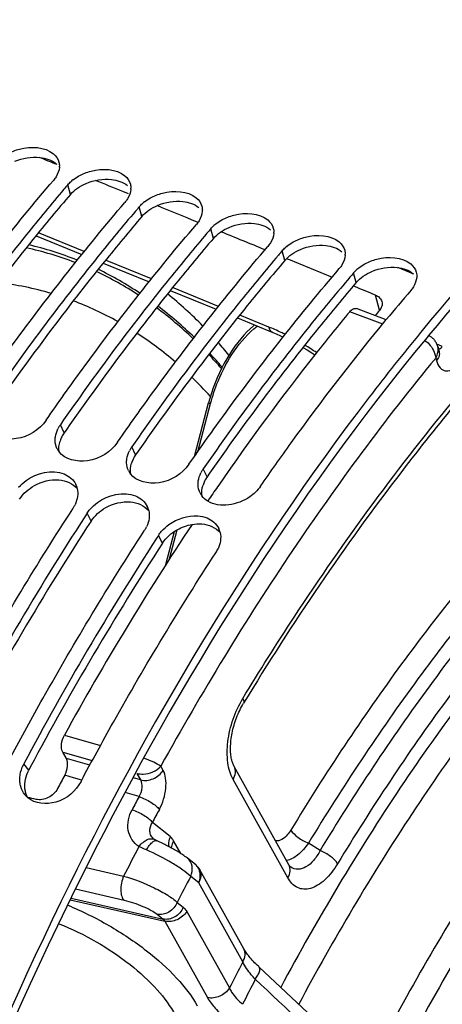
# Model space of a CAD drawing. Units: millimetres. Extents: x 0 to 594, y -34 to 420.
# Drawn here: x 299 to 305, y 89 to 103 of the extents above; entities that cross this region are included whole.
import ezdxf

# ---------------------------------------------------------------- set-up
doc = ezdxf.new("R2010")
doc.units = ezdxf.units.MM
doc.header["$LTSCALE"] = 32.67
doc.layers.get('0').update_dxf_attribs({"linetype": 'CONTINUOUS'})
doc.layers.add('AXES', color=7, linetype='CONTINUOUS')

msp = doc.modelspace()

# ---------------------------------------------------------------- linework, layer by layer
at = {"color": 9, "linetype": 'CONTINUOUS'}
for p, q in [((299.996149, 100.699825), (299.957751, 100.835791)), ((301.010324, 100.38738), (300.971926, 100.523346)), ((302.024499, 100.074935), (301.9861, 100.210902)), ((303.038673, 99.76249), (303.000275, 99.898457)), ((304.052848, 99.450045), (304.01445, 99.586012)), ((301.803275, 97.04781), (301.984252, 97.732285)), ((299.905468, 97.314586), (299.85272, 97.431859)), ((300.919643, 97.002141), (300.866895, 97.119415)), ((301.933818, 96.689696), (301.881069, 96.80697)), ((300.288602, 96.06295), (300.23158, 96.173863)), ((301.302777, 95.750505), (301.245755, 95.861418)), ((301.401074, 95.526637), (301.5105, 95.940499)), ((299.404345, 92.53158), (299.334467, 92.620695))]:
    msp.add_line(p, q, dxfattribs=at)
at = {"color": 7, "linetype": 'CONTINUOUS'}
for p, q in [((304.988819, 98.769757), (304.965775, 98.741794)), ((301.755214, 96.979257), (301.957144, 97.74298)), ((299.649885, 97.494348), (299.687219, 97.548102)), ((300.66406, 97.181904), (300.701394, 97.235657)), ((301.678234, 96.869459), (301.715569, 96.923212)), ((300.23158, 96.173863), (300.20042, 96.125944)), ((301.245755, 95.861418), (301.214595, 95.813499)), ((301.349922, 95.446396), (301.474538, 95.91771))]:
    msp.add_line(p, q, dxfattribs=at)
at = {"color": 3, "linetype": 'CONTINUOUS'}
for p, q in [((305.077822, 98.694941), (305.057615, 98.670541)), ((299.943072, 97.368726), (299.905468, 97.314586)), ((300.957247, 97.056281), (300.919643, 97.002141)), ((301.971421, 96.743836), (301.933818, 96.689696)), ((299.425702, 92.571535), (299.404345, 92.53158))]:
    msp.add_line(p, q, dxfattribs=at)
at = {"color": 7, "linetype": 'CONTINUOUS'}
msp.add_lwpolyline([(302.6057, 98.847033), (302.591302, 98.834701), (302.54593, 98.792977), (302.501155, 98.748603), (302.457091, 98.701607), (302.413821, 98.651989), (302.37146, 98.599794), (302.330162, 98.545128), (302.290015, 98.488031), (302.251109, 98.428549), (302.213582, 98.366813), (302.177513, 98.30288), (302.142983, 98.236809), (302.110112, 98.168748), (302.078972, 98.098764), (302.049634, 98.026926), (302.022207, 97.953398), (301.996766, 97.878286), (301.973367, 97.801636), (301.957144, 97.74298)], dxfattribs=at)
for centre, radius, start, end in [((299.60484, 101.101621), 0.23456, 355.8074786, 359.4165924), ((300.377118, 100.463091), 0.561565, 128.0867471, 131.5436177), ((324.091897, 80.240734), 31.727172, 139.5239633, 139.6733429), ((300.619014, 100.789176), 0.23456, 355.8074786, 359.4165924), ((301.391292, 100.150646), 0.561565, 128.0867471, 131.5436177), ((325.106072, 79.928289), 31.727172, 139.5239633, 139.6733429), ((301.633189, 100.476731), 0.23456, 355.8074786, 359.4165924), ((326.120247, 79.615844), 31.727172, 139.5239633, 139.6733429), ((302.405467, 99.838202), 0.561565, 128.0867471, 131.5436177), ((302.647364, 100.164287), 0.23456, 355.8074786, 359.4165924), ((327.134421, 79.303399), 31.727172, 139.5239633, 139.6733429), ((303.419642, 99.525757), 0.561565, 128.0867471, 131.5436177), ((303.661538, 99.851842), 0.23456, 355.8074786, 359.4165924), ((304.433816, 99.213312), 0.561565, 128.0867471, 131.5436177), ((328.148596, 78.990954), 31.727172, 139.5239633, 139.6733429), ((329.314396, 78.440494), 32.191868, 139.5266411, 140.4887864), ((331.145359, 77.200517), 33.902762, 140.5515185, 142.5344122), ((300.211449, 97.180488), 0.437936, 151.3249854, 153.8380635), ((300.229307, 97.170484), 0.458405, 145.2368847, 151.2989769), ((301.243482, 96.858039), 0.458405, 145.2368847, 151.2989769), ((300.050737, 97.211775), 0.272857, 205.1927347, 217.2280752), ((301.225623, 96.868043), 0.437936, 151.3249854, 153.8380635), ((301.064911, 96.89933), 0.272857, 205.1927347, 217.2280752), ((302.239798, 96.555598), 0.437936, 151.3249854, 153.8380635), ((302.257657, 96.545594), 0.458405, 145.2368847, 151.2989769), ((299.831654, 96.466209), 0.26779, 12.7263902, 26.2685845), ((302.079086, 96.586885), 0.272857, 205.1927347, 217.2280752), ((299.620986, 96.502133), 0.486731, 326.9033924, 331.968462), ((299.639706, 96.492048), 0.465467, 331.9812501, 335.1704129), ((300.845829, 96.153764), 0.26779, 12.7263902, 26.2685845), ((336.220445, 72.765078), 42.932182, 147.0344861, 151.9809181), ((300.653881, 96.179603), 0.465467, 331.9812501, 335.1704129), ((300.63516, 96.189688), 0.486731, 326.9033924, 331.968462), ((301.860004, 95.841319), 0.26779, 12.7263902, 26.2685845), ((337.23462, 72.452633), 42.932182, 147.0344861, 151.9809181), ((301.656216, 95.873126), 0.478719, 326.866455, 335.1171732), ((299.784515, 92.380046), 0.510339, 154.6442982, 157.9027572), ((299.790162, 92.377387), 0.516582, 151.9009743, 154.6459731), ((299.607757, 92.389113), 0.331283, 219.4439529, 227.297906), ((299.610021, 92.391486), 0.334562, 227.2886602, 229.2968133)]:
    msp.add_arc(centre, radius, start, end, dxfattribs=at)
at = {"color": 9, "linetype": 'CONTINUOUS'}
for centre, radius, start, end in [((298.382841, 95.387902), 4.658039, 68.8319174, 77.7983008), ((298.354952, 95.429021), 4.672448, 68.1790568, 77.0553473), ((298.246939, 95.206958), 4.919467, 56.2279576, 64.2048548), ((298.286083, 95.184928), 4.882925, 56.7904135, 64.8364332), ((298.437581, 94.919304), 4.559507, 73.6304908, 83.1853261), ((297.712902, 94.748105), 5.830478, 44.4439793, 51.1184299), ((298.411265, 94.879586), 4.605546, 60.6554368, 69.3515967), ((297.897607, 94.640603), 5.552154, 46.2559239, 53.2730859), ((297.845456, 94.653753), 5.60352, 45.8046029, 52.7589191), ((298.130396, 94.433232), 5.133339, 49.1990579, 56.8515135), ((297.09959, 94.160961), 6.679828, 39.6103365, 41.6461614), ((297.334245, 94.069516), 6.354685, 40.8789497, 43.3011955), ((297.262075, 94.070623), 6.428695, 40.5244474, 42.8829502), ((297.61495, 93.860629), 5.904198, 42.2761619, 46.0019616)]:
    msp.add_arc(centre, radius, start, end, dxfattribs=at)
at = {"color": 3, "linetype": 'CONTINUOUS'}
for centre, radius, start, end in [((300.234704, 97.078152), 0.404811, 153.7929948, 162.5124823), ((300.272102, 97.059818), 0.44646, 145.2051321, 153.8014336), ((301.286276, 96.747373), 0.44646, 145.2051321, 153.8014336), ((301.248879, 96.765707), 0.404811, 153.7929948, 162.5124823), ((302.300451, 96.434928), 0.44646, 145.2051321, 153.8014336), ((302.263054, 96.453262), 0.404811, 153.7929948, 162.5124823), ((335.96504, 72.85355), 42.561537, 146.953881, 151.9252697), ((336.979215, 72.541106), 42.561537, 146.953881, 151.9252697)]:
    msp.add_arc(centre, radius, start, end, dxfattribs=at)
for points, knots in [([(316.763617, 105.774356), (315.791221, 105.765659), (313.128144, 105.278018), (308.997111, 102.899042), (306.364748, 100.247373), (305.077822, 98.694941)], [0, 0, 0, 0, 0.207925162, 0.568836369, 1, 1, 1, 1]), ([(299.996149, 100.699825), (299.815832, 100.488522), (299.088432, 99.612878), (298.406221, 98.699943), (297.914723, 97.993616)], [0, 0, 0, 0, 0.244035006, 1, 1, 1, 1]), ([(301.010324, 100.38738), (300.830007, 100.176078), (300.102607, 99.300433), (299.420395, 98.387498), (298.928897, 97.681171)], [0, 0, 0, 0, 0.244035006, 1, 1, 1, 1]), ([(302.024499, 100.074935), (301.844182, 99.863633), (301.116781, 98.987989), (300.43457, 98.075054), (299.943072, 97.368726)], [0, 0, 0, 0, 0.244035006, 1, 1, 1, 1]), ([(303.038673, 99.76249), (302.858356, 99.551188), (302.130956, 98.675544), (301.448745, 97.762609), (300.957247, 97.056281)], [0, 0, 0, 0, 0.244035006, 1, 1, 1, 1]), ([(304.052848, 99.450045), (303.872531, 99.238743), (303.145131, 98.363099), (302.462919, 97.450164), (301.971421, 96.743836)], [0, 0, 0, 0, 0.244035006, 1, 1, 1, 1]), ([(305.057615, 98.670541), (303.154968, 96.370776), (299.829139, 91.047863), (297.590561, 85.208526), (296.711563, 82.098306)], [0, 0, 0, 0, 0.480114339, 1, 1, 1, 1])]:
    msp.add_open_spline(points, degree=3, knots=knots, dxfattribs=at)
at = {"color": 7, "linetype": 'CONTINUOUS'}
for points, knots in [([(313.636544, 105.382885), (312.054223, 104.838675), (308.83938, 102.934575), (306.254212, 100.303507), (304.988819, 98.769757)], [0, 0, 0, 0, 0.456976184, 1, 1, 1, 1]), ([(299.10225, 101.274096), (299.156202, 101.304007), (299.360728, 101.38588), (299.630292, 101.378286), (299.7539, 101.274365)], [0, 0, 0, 0, 0.276412374, 1, 1, 1, 1]), ([(299.832192, 101.156995), (299.834709, 101.14767), (299.83843, 101.128506), (299.839485, 101.109021), (299.839387, 101.099233)], [0, 0, 0, 0, 0.496675721, 1, 1, 1, 1]), ([(300.116424, 100.961651), (300.170377, 100.991562), (300.374903, 101.073435), (300.644467, 101.065842), (300.768075, 100.96192)], [0, 0, 0, 0, 0.276412374, 1, 1, 1, 1]), ([(297.65887, 98.172992), (297.826395, 98.413753), (298.491894, 99.347094), (299.201218, 100.249435), (299.754916, 100.89828)], [0, 0, 0, 0, 0.255876545, 1, 1, 1, 1]), ([(299.792008, 100.948918), (299.786594, 100.940166), (299.774853, 100.9228), (299.761827, 100.906379), (299.754916, 100.89828)], [0, 0, 0, 0, 0.491531067, 1, 1, 1, 1]), ([(299.957751, 100.835791), (299.964885, 100.844152), (299.980013, 100.860565), (299.996233, 100.875892), (300.004694, 100.883395)], [0, 0, 0, 0, 0.492882301, 1, 1, 1, 1]), ([(299.904138, 100.7728), (299.723966, 100.560548), (298.997297, 99.681363), (298.315574, 98.765269), (297.824371, 98.056749)], [0, 0, 0, 0, 0.2441029, 1, 1, 1, 1]), ([(300.846367, 100.844551), (300.848884, 100.835225), (300.852605, 100.816061), (300.853659, 100.796576), (300.853562, 100.786788)], [0, 0, 0, 0, 0.496675721, 1, 1, 1, 1]), ([(301.130599, 100.649206), (301.184552, 100.679117), (301.389078, 100.76099), (301.658641, 100.753397), (301.78225, 100.649475)], [0, 0, 0, 0, 0.276412374, 1, 1, 1, 1]), ([(300.806183, 100.636474), (300.800769, 100.627721), (300.789028, 100.610355), (300.776002, 100.593934), (300.769091, 100.585835)], [0, 0, 0, 0, 0.491531067, 1, 1, 1, 1]), ([(298.673045, 97.860547), (298.84057, 98.101308), (299.506069, 99.034649), (300.215393, 99.936991), (300.769091, 100.585835)], [0, 0, 0, 0, 0.255876545, 1, 1, 1, 1]), ([(300.918313, 100.460355), (300.73814, 100.248103), (300.011472, 99.368918), (299.329749, 98.452824), (298.838545, 97.744304)], [0, 0, 0, 0, 0.2441029, 1, 1, 1, 1]), ([(300.971926, 100.523346), (300.97906, 100.531707), (300.994187, 100.54812), (301.010408, 100.563447), (301.018868, 100.57095)], [0, 0, 0, 0, 0.492882301, 1, 1, 1, 1]), ([(301.860541, 100.532106), (301.863059, 100.52278), (301.86678, 100.503616), (301.867834, 100.484132), (301.867737, 100.474343)], [0, 0, 0, 0, 0.496675721, 1, 1, 1, 1]), ([(301.820358, 100.324029), (301.814944, 100.315276), (301.803202, 100.29791), (301.790176, 100.281489), (301.783265, 100.27339)], [0, 0, 0, 0, 0.491531067, 1, 1, 1, 1]), ([(302.144774, 100.336761), (302.198726, 100.366672), (302.403252, 100.448545), (302.672816, 100.440952), (302.796424, 100.33703)], [0, 0, 0, 0, 0.276412374, 1, 1, 1, 1]), ([(299.687219, 97.548102), (299.854744, 97.788863), (300.520243, 98.722204), (301.229567, 99.624546), (301.783265, 100.27339)], [0, 0, 0, 0, 0.255876545, 1, 1, 1, 1]), ([(301.9861, 100.210902), (301.993235, 100.219262), (302.008362, 100.235675), (302.024583, 100.251002), (302.033043, 100.258505)], [0, 0, 0, 0, 0.492882301, 1, 1, 1, 1]), ([(302.874716, 100.219661), (302.877233, 100.210335), (302.880954, 100.191171), (302.882009, 100.171687), (302.881911, 100.161898)], [0, 0, 0, 0, 0.496675721, 1, 1, 1, 1]), ([(301.932488, 100.14791), (301.752315, 99.935658), (301.025646, 99.056473), (300.343923, 98.140379), (299.85272, 97.431859)], [0, 0, 0, 0, 0.2441029, 1, 1, 1, 1]), ([(303.158948, 100.024316), (303.212901, 100.054227), (303.417427, 100.1361), (303.686991, 100.128507), (303.810599, 100.024585)], [0, 0, 0, 0, 0.276412374, 1, 1, 1, 1]), ([(300.701394, 97.235657), (300.868919, 97.476418), (301.534418, 98.409759), (302.243742, 99.312101), (302.79744, 99.960946)], [0, 0, 0, 0, 0.255876545, 1, 1, 1, 1]), ([(302.834532, 100.011584), (302.829118, 100.002831), (302.817377, 99.985465), (302.804351, 99.969044), (302.79744, 99.960946)], [0, 0, 0, 0, 0.491531067, 1, 1, 1, 1]), ([(303.000275, 99.898457), (303.007409, 99.906817), (303.022537, 99.92323), (303.038758, 99.938557), (303.047218, 99.94606)], [0, 0, 0, 0, 0.492882301, 1, 1, 1, 1]), ([(303.888891, 99.907216), (303.891408, 99.89789), (303.895129, 99.878726), (303.896183, 99.859242), (303.896086, 99.849453)], [0, 0, 0, 0, 0.496675721, 1, 1, 1, 1]), ([(302.946662, 99.835465), (302.76649, 99.623214), (302.039821, 98.744028), (301.358098, 97.827934), (300.866895, 97.119415)], [0, 0, 0, 0, 0.2441029, 1, 1, 1, 1]), ([(304.173123, 99.711871), (304.227076, 99.741782), (304.431602, 99.823655), (304.701165, 99.816062), (304.824774, 99.71214)], [0, 0, 0, 0, 0.276412374, 1, 1, 1, 1]), ([(301.715569, 96.923212), (301.883094, 97.163973), (302.548593, 98.097314), (303.257917, 98.999656), (303.811615, 99.648501)], [0, 0, 0, 0, 0.255876545, 1, 1, 1, 1]), ([(303.848707, 99.699139), (303.843293, 99.690386), (303.831552, 99.67302), (303.818526, 99.656599), (303.811615, 99.648501)], [0, 0, 0, 0, 0.491531067, 1, 1, 1, 1]), ([(304.01445, 99.586012), (304.021584, 99.594372), (304.036711, 99.610785), (304.052932, 99.626112), (304.061392, 99.633615)], [0, 0, 0, 0, 0.492882301, 1, 1, 1, 1]), ([(303.960837, 99.52302), (303.780665, 99.310769), (303.053996, 98.431583), (302.372273, 97.515489), (301.881069, 96.80697)], [0, 0, 0, 0, 0.2441029, 1, 1, 1, 1]), ([(304.903065, 99.594771), (304.906208, 99.583128), (304.910445, 99.558995), (304.910541, 99.534516), (304.909645, 99.522249)], [0, 0, 0, 0, 0.495066061, 1, 1, 1, 1]), ([(304.862882, 99.386694), (304.857468, 99.377941), (304.845726, 99.360575), (304.8327, 99.344154), (304.825789, 99.336056)], [0, 0, 0, 0, 0.491531067, 1, 1, 1, 1]), ([(302.692409, 96.557014), (302.835912, 96.764005), (303.406798, 97.570379), (304.009998, 98.354005), (304.478368, 98.921902)], [0, 0, 0, 0, 0.254930611, 1, 1, 1, 1]), ([(304.236099, 97.823052), (302.533506, 95.60236), (299.540918, 90.590064), (296.424946, 82.363026), (294.730717, 73.808242), (294.654593, 68.070038), (294.958945, 65.365201)], [0, 0, 0, 0, 0.243738303, 0.504514935, 0.76291297, 1, 1, 1, 1]), ([(299.649885, 97.494348), (299.555158, 97.357713), (299.272152, 97.173142), (298.904755, 97.246384), (298.819304, 97.359144)], [0, 0, 0, 0, 0.540260166, 1, 1, 1, 1]), ([(299.778829, 97.201511), (299.778497, 97.211025), (299.778739, 97.230283), (299.780709, 97.249438), (299.78211, 97.259045)], [0, 0, 0, 0, 0.495107636, 1, 1, 1, 1]), ([(300.66406, 97.181904), (300.569333, 97.045268), (300.286327, 96.860697), (299.91893, 96.933939), (299.833479, 97.046699)], [0, 0, 0, 0, 0.540260166, 1, 1, 1, 1]), ([(300.793004, 96.889066), (300.792671, 96.89858), (300.792914, 96.917838), (300.794884, 96.936993), (300.796285, 96.9466)], [0, 0, 0, 0, 0.495107636, 1, 1, 1, 1]), ([(301.678234, 96.869459), (301.583508, 96.732824), (301.300501, 96.548252), (300.933104, 96.621494), (300.847654, 96.734254)], [0, 0, 0, 0, 0.540260166, 1, 1, 1, 1]), ([(301.807178, 96.576621), (301.806846, 96.586135), (301.807089, 96.605393), (301.809058, 96.624548), (301.81046, 96.634155)], [0, 0, 0, 0, 0.495107636, 1, 1, 1, 1]), ([(302.692409, 96.557014), (302.65181, 96.498453), (302.458999, 96.30979), (302.113732, 96.241183), (301.944703, 96.346878)], [0, 0, 0, 0, 0.263321109, 1, 1, 1, 1]), ([(298.136995, 93.032183), (298.285669, 93.31006), (298.882101, 94.397819), (299.523729, 95.46093), (300.028745, 96.236352)], [0, 0, 0, 0, 0.254045638, 1, 1, 1, 1]), ([(300.23158, 96.173863), (300.238049, 96.183795), (300.251841, 96.203364), (300.266931, 96.221947), (300.274831, 96.231065)], [0, 0, 0, 0, 0.495579246, 1, 1, 1, 1]), ([(299.151169, 92.719738), (299.299844, 92.997615), (299.896276, 94.085374), (300.537904, 95.148485), (301.04292, 95.923907)], [0, 0, 0, 0, 0.254045638, 1, 1, 1, 1]), ([(301.245755, 95.861418), (301.252224, 95.871351), (301.266016, 95.89092), (301.281105, 95.909502), (301.289006, 95.91862)], [0, 0, 0, 0, 0.495579246, 1, 1, 1, 1]), ([(300.145807, 92.370739), (300.295905, 92.651883), (300.898102, 93.752231), (301.54648, 94.827444), (302.057095, 95.611462)], [0, 0, 0, 0, 0.254080169, 1, 1, 1, 1]), ([(299.278166, 92.361184), (299.277178, 92.371763), (299.276073, 92.39319), (299.276663, 92.414634), (299.277367, 92.425414)], [0, 0, 0, 0, 0.49586698, 1, 1, 1, 1]), ([(299.28964, 92.298295), (299.2868, 92.30849), (299.282045, 92.329319), (299.279166, 92.350484), (299.278166, 92.361184)], [0, 0, 0, 0, 0.496180928, 1, 1, 1, 1]), ([(300.145807, 92.370739), (300.07323, 92.234797), (299.836106, 92.02172), (299.493554, 92.050355), (299.391839, 92.137855)], [0, 0, 0, 0, 0.534570062, 1, 1, 1, 1])]:
    msp.add_open_spline(points, degree=3, knots=knots, dxfattribs=at)
at = {"color": 3, "linetype": 'CONTINUOUS'}
for points in [[(299.204372, 101.168666), (299.315694, 101.216253), (299.442985, 101.237067), (299.563339, 101.22395)], [(299.563339, 101.22395), (299.644164, 101.215142), (299.728583, 101.188363), (299.790892, 101.136135)], [(300.218547, 100.856221), (300.329869, 100.903808), (300.45716, 100.924622), (300.577514, 100.911506)], [(300.577514, 100.911506), (300.658338, 100.902697), (300.742758, 100.875919), (300.805067, 100.82369)], [(299.996149, 100.699825), (300.024906, 100.733523), (300.058986, 100.762956), (300.095322, 100.788298)], [(300.095322, 100.788298), (300.133792, 100.815128), (300.17542, 100.837786), (300.218547, 100.856221)], [(301.232722, 100.543776), (301.344043, 100.591363), (301.471335, 100.612178), (301.591688, 100.599061)], [(301.591688, 100.599061), (301.672513, 100.590252), (301.756933, 100.563474), (301.819242, 100.511245)], [(301.010324, 100.38738), (301.039081, 100.421078), (301.07316, 100.450512), (301.109497, 100.475853)], [(301.109497, 100.475853), (301.147967, 100.502683), (301.189595, 100.525341), (301.232722, 100.543776)], [(302.123671, 100.163408), (302.162141, 100.190238), (302.20377, 100.212896), (302.246896, 100.231331)], [(302.246896, 100.231331), (302.358218, 100.278918), (302.485509, 100.299733), (302.605863, 100.286616)], [(302.605863, 100.286616), (302.686688, 100.277807), (302.771108, 100.251029), (302.833417, 100.1988)], [(302.024499, 100.074935), (302.053255, 100.108633), (302.087335, 100.138067), (302.123671, 100.163408)], [(303.137846, 99.850964), (303.176316, 99.877793), (303.217944, 99.900451), (303.261071, 99.918886)], [(303.261071, 99.918886), (303.372393, 99.966474), (303.499684, 99.987288), (303.620038, 99.974171)], [(303.620038, 99.974171), (303.700862, 99.965362), (303.785282, 99.938584), (303.847591, 99.886355)], [(303.038673, 99.76249), (303.06743, 99.796188), (303.10151, 99.825622), (303.137846, 99.850964)], [(304.275246, 99.606441), (304.386567, 99.654029), (304.513859, 99.674843), (304.634212, 99.661726)], [(304.634212, 99.661726), (304.715037, 99.652917), (304.799457, 99.626139), (304.861766, 99.57391)], [(304.052848, 99.450045), (304.081605, 99.483744), (304.115684, 99.513177), (304.152021, 99.538519)], [(304.152021, 99.538519), (304.190491, 99.565348), (304.232119, 99.588006), (304.275246, 99.606441)], [(299.838079, 97.039611), (299.827281, 97.092021), (299.832594, 97.148737), (299.848603, 97.199797)], [(300.852253, 96.727166), (300.841456, 96.779576), (300.846769, 96.836292), (300.862778, 96.887352)], [(299.366533, 96.482321), (299.40214, 96.514657), (299.441677, 96.543067), (299.483508, 96.566808)], [(299.483508, 96.566808), (299.587475, 96.625816), (299.713574, 96.657637), (299.832757, 96.648329)], [(299.832757, 96.648329), (299.928259, 96.64087), (300.03141, 96.59915), (300.0925, 96.525364)], [(301.866428, 96.414721), (301.85563, 96.467131), (301.860943, 96.523847), (301.876952, 96.574907)], [(299.274427, 96.375394), (299.3001, 96.414814), (299.331707, 96.450696), (299.366533, 96.482321)], [(300.497682, 96.254363), (300.60165, 96.313371), (300.727749, 96.345192), (300.846932, 96.335884)], [(300.846932, 96.335884), (300.942434, 96.328425), (301.045585, 96.286705), (301.106674, 96.212919)], [(300.288602, 96.06295), (300.314275, 96.102369), (300.345882, 96.138251), (300.380707, 96.169876)], [(300.380707, 96.169876), (300.416314, 96.202212), (300.455852, 96.230622), (300.497682, 96.254363)], [(301.511857, 95.941918), (301.576718, 95.978731), (301.649073, 96.004728), (301.722648, 96.016922)], [(301.722648, 96.016922), (301.76823, 96.024476), (301.815043, 96.027037), (301.861106, 96.023439)], [(301.861106, 96.023439), (301.956609, 96.015981), (302.05976, 95.97426), (302.120849, 95.900474)], [(301.302777, 95.750505), (301.32845, 95.789924), (301.360057, 95.825806), (301.394882, 95.857432)], [(301.394882, 95.857432), (301.430489, 95.889767), (301.470026, 95.918177), (301.511857, 95.941918)], [(299.356657, 92.401477), (299.36618, 92.446674), (299.382592, 92.490834), (299.404345, 92.53158)], [(299.391398, 92.137781), (299.347247, 92.214664), (299.338378, 92.314723), (299.356657, 92.401477)]]:
    msp.add_open_spline(points, degree=3, dxfattribs=at)
at = {"color": 7, "linetype": 'CONTINUOUS'}
for points in [[(299.7539, 101.274365), (299.789897, 101.244101), (299.819936, 101.202399), (299.832192, 101.156995)], [(299.838772, 101.084473), (299.835288, 101.036802), (299.817153, 100.989568), (299.792008, 100.948918)], [(300.030714, 100.905086), (300.057647, 100.926213), (300.086486, 100.945054), (300.116424, 100.961651)], [(300.768075, 100.96192), (300.804072, 100.931656), (300.834111, 100.889954), (300.846367, 100.844551)], [(300.852946, 100.772028), (300.849463, 100.724357), (300.831327, 100.677124), (300.806183, 100.636474)], [(301.044889, 100.592641), (301.071822, 100.613768), (301.100661, 100.632609), (301.130599, 100.649206)], [(301.78225, 100.649475), (301.818246, 100.619211), (301.848286, 100.577509), (301.860541, 100.532106)], [(301.867121, 100.459583), (301.863638, 100.411912), (301.845502, 100.364679), (301.820358, 100.324029)], [(302.059064, 100.280196), (302.085997, 100.301324), (302.114836, 100.320164), (302.144774, 100.336761)], [(302.796424, 100.33703), (302.832421, 100.306766), (302.86246, 100.265064), (302.874716, 100.219661)], [(302.881296, 100.147138), (302.877813, 100.099467), (302.859677, 100.052234), (302.834532, 100.011584)], [(303.073238, 99.967752), (303.100172, 99.988879), (303.12901, 100.007719), (303.158948, 100.024316)], [(303.810599, 100.024585), (303.846596, 99.994321), (303.876635, 99.952619), (303.888891, 99.907216)], [(303.89547, 99.834693), (303.891987, 99.787023), (303.873851, 99.739789), (303.848707, 99.699139)], [(304.087413, 99.655307), (304.114346, 99.676434), (304.143185, 99.695274), (304.173123, 99.711871)], [(304.824774, 99.71214), (304.860771, 99.681876), (304.89081, 99.640175), (304.903065, 99.594771)], [(304.909645, 99.522249), (304.906162, 99.474578), (304.888026, 99.427344), (304.862882, 99.386694)], [(299.78211, 97.259045), (299.787891, 97.298672), (299.800725, 97.337633), (299.818378, 97.373578)], [(299.803834, 97.095629), (299.788435, 97.128462), (299.780095, 97.165268), (299.778829, 97.201511)], [(300.796285, 96.9466), (300.802065, 96.986227), (300.8149, 97.025188), (300.832553, 97.061134)], [(300.818008, 96.783184), (300.80261, 96.816017), (300.79427, 96.852823), (300.793004, 96.889066)], [(299.365718, 96.639319), (299.513466, 96.746628), (299.736115, 96.801224), (299.905474, 96.732944)], [(299.905474, 96.732944), (299.974346, 96.705177), (300.038946, 96.651328), (300.071789, 96.584727)], [(301.81046, 96.634155), (301.81624, 96.673782), (301.829075, 96.712743), (301.846728, 96.748689)], [(299.260657, 96.54351), (299.291694, 96.579329), (299.32737, 96.611467), (299.365718, 96.639319)], [(301.832183, 96.470739), (301.816784, 96.503572), (301.808445, 96.540378), (301.807178, 96.576621)], [(300.097019, 96.414021), (300.091634, 96.373544), (300.079287, 96.33365), (300.062146, 96.296588)], [(300.092865, 96.525202), (300.101063, 96.489033), (300.101911, 96.450783), (300.097019, 96.414021)], [(300.379893, 96.326874), (300.527641, 96.434183), (300.750289, 96.488779), (300.919648, 96.420499)], [(300.919648, 96.420499), (300.98852, 96.392733), (301.053121, 96.338883), (301.085964, 96.272282)], [(301.944703, 96.346878), (301.913126, 96.366624), (301.884322, 96.392127), (301.861828, 96.421809)], [(300.274831, 96.231065), (300.305869, 96.266885), (300.341544, 96.299022), (300.379893, 96.326874)], [(301.10704, 96.212757), (301.115237, 96.176588), (301.116086, 96.138339), (301.111194, 96.101577)], [(301.394068, 96.014429), (301.50915, 96.098014), (301.660884, 96.147134), (301.802761, 96.137077)], [(301.802761, 96.137077), (301.847394, 96.133913), (301.892323, 96.124786), (301.933823, 96.108055)], [(301.111194, 96.101577), (301.105808, 96.061099), (301.093462, 96.021206), (301.076321, 95.984143)], [(301.289006, 95.91862), (301.320043, 95.95444), (301.355719, 95.986577), (301.394068, 96.014429)], [(301.933823, 96.108055), (302.002695, 96.080288), (302.067296, 96.026439), (302.100138, 95.959837)], [(302.121214, 95.900312), (302.13821, 95.825325), (302.122771, 95.741486), (302.090496, 95.671699)], [(299.277367, 92.425414), (299.280636, 92.475497), (299.292784, 92.525521), (299.311661, 92.572026)], [(299.351925, 92.178641), (299.323364, 92.21337), (299.301706, 92.254979), (299.28964, 92.298295)]]:
    msp.add_open_spline(points, degree=3, dxfattribs=at)
at = {"color": 9, "linetype": 'CONTINUOUS'}
for points, knots in [([(301.984252, 97.732285), (302.012709, 97.839913), (302.148396, 98.247948), (302.396928, 98.629126), (302.644324, 98.831405)], [0, 0, 0, 0, 0.258364924, 1, 1, 1, 1]), ([(301.957144, 97.74298), (301.956958, 97.74227), (301.960497, 97.740818), (301.96473, 97.738685), (301.973833, 97.735618), (301.980411, 97.733471), (301.984252, 97.732285)], [0, 0, 0, 0, 0.075079839, 0.273921486, 0.588558156, 1, 1, 1, 1])]:
    msp.add_open_spline(points, degree=3, knots=knots, dxfattribs=at)
at = {"layer": 'AXES', "color": 7, "linetype": 'CONTINUOUS'}
for p, q in [((300.818638, 100.706836), (300.74097, 100.738636)), ((299.507828, 100.113474), (300.158532, 99.847618)), ((300.460297, 99.724296), (301.110927, 99.458348)), ((301.41266, 99.334986), (302.063349, 99.06889)), ((304.478558, 98.921279), (304.056908, 99.078702)), ((302.364914, 98.94554), (302.867924, 98.739755)), ((305.208663, 98.538953), (305.227922, 98.468299)), ((301.966447, 96.379631), (301.944583, 96.347527)), ((299.937588, 92.694087), (299.885703, 92.78712)), ((303.09609, 91.186781), (302.318284, 92.581435)), ((301.76903, 91.189144), (301.656192, 91.279613)), ((302.457684, 89.99217), (301.830987, 91.115863)), ((303.123027, 91.152353), (303.122975, 91.152386)), ((303.435713, 89.019518), (302.672534, 89.736429))]:
    msp.add_line(p, q, dxfattribs=at)
at = {"layer": 'AXES', "color": 9, "linetype": 'CONTINUOUS'}
for p, q in [((300.191474, 99.888584), (299.541266, 100.154248)), ((301.143852, 99.499307), (300.49323, 99.765263)), ((304.867684, 99.567916), (304.64198, 99.660347)), ((302.096135, 99.109888), (301.445588, 99.375937)), ((304.382786, 99.054216), (304.323834, 99.270491)), ((302.811403, 98.817273), (302.397825, 98.98648)), ((304.42723, 98.858936), (303.958455, 99.034078)), ((305.217788, 98.563485), (305.197687, 98.570977)), ((305.273238, 98.542817), (305.217788, 98.563485)), ((305.179259, 98.377841), (305.189557, 98.340064)), ((299.909845, 93.026623), (300.422172, 92.879652)), ((299.885703, 92.78712), (300.305523, 92.666583)), ((300.269041, 92.599007), (299.937588, 92.694087)), ((301.311302, 92.526581), (301.277764, 92.586717)), ((300.040566, 92.420656), (299.914659, 92.456804)), ((300.155016, 92.387797), (300.040566, 92.420656)), ((300.992975, 92.391328), (300.884254, 92.422519)), ((300.992975, 92.391328), (300.941269, 92.48404)), ((303.080585, 91.002522), (302.302779, 92.397177)), ((300.969923, 92.153824), (300.773156, 92.210319)), ((301.411239, 91.586841), (301.158758, 91.789267)), ((301.560618, 91.347247), (301.460614, 91.526561)), ((303.538819, 91.389879), (303.372625, 91.493052)), ((300.217896, 91.149793), (300.750641, 91.024861)), ((301.815483, 90.931605), (301.702644, 91.022074)), ((300.069667, 90.847341), (300.756852, 90.685664)), ((302.441068, 89.809893), (301.815483, 90.931605)), ((299.993624, 90.689541), (301.335704, 90.386993)), ((300.004308, 90.711707), (301.311017, 90.417132)), ((301.511709, 90.653017), (301.597364, 90.584343)), ((301.225363, 90.485806), (301.311017, 90.417132)), ((301.646738, 90.524064), (302.251855, 89.439053)), ((301.335704, 90.386993), (301.940822, 89.301978))]:
    msp.add_line(p, q, dxfattribs=at)
at = {"layer": 'AXES', "color": 7, "linetype": 'CONTINUOUS'}
for points in [[(302.867927, 98.739754), (302.914909, 98.720067), (302.976627, 98.692815), (303.013876, 98.675429)], [(305.208655, 98.538981), (305.205382, 98.550071), (305.201004, 98.562737), (305.196064, 98.575011), (305.190601, 98.586826), (305.18464, 98.59817), (305.178175, 98.609083), (305.171248, 98.619512), (305.163903, 98.629421), (305.156112, 98.638867), (305.147919, 98.647809), (305.139382, 98.656205), (305.130466, 98.664101), (305.121218, 98.671466), (305.111699, 98.678266), (305.101868, 98.684542), (305.091771, 98.690266), (305.08292, 98.694687)], [(303.295326, 98.52788), (303.355734, 98.492211), (303.419725, 98.452852), (303.465082, 98.423834)], [(305.230432, 98.460155), (305.230912, 98.459321), (305.231084, 98.458998), (305.230981, 98.459219), (305.230646, 98.459996), (305.230133, 98.461305), (305.229483, 98.463139), (305.228724, 98.46551), (305.227922, 98.468299)], [(302.318271, 92.581459), (302.317159, 92.583478), (302.312409, 92.592689), (302.30764, 92.602971), (302.302908, 92.614344), (302.298277, 92.626795), (302.293812, 92.64029), (302.289563, 92.654819), (302.285576, 92.670369), (302.2819, 92.6869), (302.278576, 92.704389), (302.275642, 92.722812), (302.273133, 92.742137), (302.271082, 92.762333), (302.269519, 92.783367), (302.268473, 92.805199), (302.267968, 92.827801), (302.268029, 92.851122), (302.268675, 92.875097), (302.269924, 92.899678), (302.271788, 92.924816), (302.274279, 92.950439), (302.277404, 92.976491), (302.281168, 93.002921), (302.285573, 93.029659), (302.290619, 93.056649), (302.296303, 93.083833), (302.302619, 93.111146), (302.309561, 93.13853), (302.317117, 93.165923), (302.325273, 93.193257), (302.334015, 93.220473), (302.343326, 93.247511), (302.35318, 93.274297), (302.363557, 93.300774), (302.374432, 93.326888), (302.385772, 93.352564), (302.39755, 93.377751), (302.409736, 93.402399), (302.42229, 93.426442), (302.435177, 93.44983), (302.448365, 93.472523), (302.452977, 93.480181)], [(301.190157, 91.544567), (301.188122, 91.545894), (301.185422, 91.547766), (301.182782, 91.549732), (301.181479, 91.550757)], [(301.220231, 91.528878), (301.219327, 91.529283), (301.21451, 91.531495), (301.210003, 91.533651), (301.205824, 91.535737), (301.202009, 91.537723), (301.198552, 91.539602), (301.195446, 91.541364), (301.19271, 91.542985), (301.190158, 91.544567)], [(301.656355, 91.279482), (301.650906, 91.283811), (301.636111, 91.295185), (301.620989, 91.306321), (301.605657, 91.317193), (301.590102, 91.327862), (301.574215, 91.338439), (301.558033, 91.348922), (301.541629, 91.359286), (301.52498, 91.369564), (301.508139, 91.379737), (301.491154, 91.389788), (301.47401, 91.399739), (301.456764, 91.409564), (301.439447, 91.419254), (301.422007, 91.428845), (301.404476, 91.438322), (301.386895, 91.447669), (301.369219, 91.456911), (301.351482, 91.466034), (301.333716, 91.47502), (301.315874, 91.483895), (301.297988, 91.49264), (301.280092, 91.50124), (301.262135, 91.509715), (301.244122, 91.51806), (301.226114, 91.526241), (301.220231, 91.528878)], [(303.123022, 91.152356), (303.122398, 91.15277), (303.121107, 91.153741), (303.119285, 91.155292), (303.116981, 91.157492), (303.114254, 91.160391), (303.111146, 91.164048), (303.107737, 91.168469), (303.104139, 91.173591), (303.10042, 91.179383), (303.096612, 91.185852), (303.096114, 91.186739)], [(302.672533, 89.736429), (302.667017, 89.74163), (302.647139, 89.760728), (302.628147, 89.779533), (302.610056, 89.798003), (302.592872, 89.816104), (302.576601, 89.833803), (302.561245, 89.851068), (302.546807, 89.867865), (302.533292, 89.884154), (302.520695, 89.899906), (302.50901, 89.915092), (302.498241, 89.929662), (302.488372, 89.943594), (302.47939, 89.956859), (302.471295, 89.969398), (302.464071, 89.981172), (302.457684, 89.99217)]]:
    msp.add_lwpolyline(points, dxfattribs=at)
for centre, radius, start, end in [((327.865528, 78.964651), 30.903348, 139.4690241, 139.6323653), ((333.733785, 74.722292), 38.44742, 145.3643789, 145.7158434), ((336.54122, 72.870193), 41.810755, 146.3845586, 151.1781909), ((339.307888, 71.135789), 44.792992, 151.5761734, 151.8510526)]:
    msp.add_arc(centre, radius, start, end, dxfattribs=at)
at = {"layer": 'AXES', "color": 9, "linetype": 'CONTINUOUS'}
for centre, radius, start, end in [((300.999203, 94.680909), 4.520872, 56.5813463, 59.103323), ((340.235014, 70.859498), 44.667613, 151.5280456, 151.7974041), ((340.161153, 70.874093), 44.256426, 151.5280493, 151.7974059), ((341.469844, 70.274054), 45.701745, 152.4008698, 152.9962728), ((301.660963, 91.054359), 0.172759, 49.175233, 51.2781919), ((341.218161, 70.344484), 44.598641, 152.3779397, 152.9117633), ((339.017808, 70.913788), 41.169415, 152.6784296, 153.2578305), ((338.792657, 70.96018), 40.676814, 152.7842726, 153.3474284)]:
    msp.add_arc(centre, radius, start, end, dxfattribs=at)
at = {"layer": 'AXES', "color": 7, "linetype": 'CONTINUOUS'}
for centre, major_axis, ratio, start_param, end_param in [((109.993755, 155.442464), (400.342389, -153.121403), 0.044826912, 1.09405185, 1.094763756), ((109.993755, 155.442464), (400.342389, -153.121403), 0.044826912, 1.091395381, 1.092501184), ((109.993755, 155.442464), (400.342389, -153.121403), 0.044826912, 7.371579322, 7.373202677), ((109.993755, 155.442464), (400.342389, -153.121403), 0.044826912, 1.085660138, 1.08743907), ((109.993755, 155.442464), (400.342389, -153.121403), 0.044826912, 1.082952678, 1.084786758), ((109.993755, 155.442464), (400.342389, -153.121403), 0.044826912, 1.081189735, 1.082032243), ((34.516267, 144.355263), (464.589827, -103.754682), 0.017275195, 0.967695273, 0.968004723)]:
    msp.add_ellipse(centre, major_axis=major_axis, ratio=ratio, start_param=start_param, end_param=end_param, dxfattribs=at)
at = {"layer": 'AXES', "color": 9, "linetype": 'CONTINUOUS'}
for points, knots in [([(316.977866, 101.003101), (316.437327, 101.134027), (315.286088, 101.256048), (313.509046, 101.007315), (311.691769, 100.346431), (309.865917, 99.29269), (308.060307, 97.868381), (306.305131, 96.099929), (304.630985, 94.019589), (303.614093, 92.487828), (303.123969, 91.680515)], [0, 0, 0, 0, 0.094125547, 0.19345878, 0.30121149, 0.419367299, 0.548761971, 0.689298501, 0.840162864, 1, 1, 1, 1]), ([(317.077054, 100.715058), (316.542348, 100.844571), (315.403529, 100.965275), (313.645659, 100.719225), (311.847989, 100.065472), (310.041835, 99.0231), (308.255706, 97.614158), (306.519466, 95.864785), (304.863383, 93.80689), (303.857462, 92.291655), (303.372625, 91.493052)], [0, 0, 0, 0, 0.094125551, 0.193458783, 0.301211491, 0.419367299, 0.54876197, 0.689298497, 0.840162858, 1, 1, 1, 1]), ([(317.257662, 100.621583), (316.72283, 100.752892), (315.583202, 100.876788), (313.823178, 100.633435), (312.02308, 99.980459), (310.214448, 98.937123), (308.425973, 97.525652), (306.68772, 95.772387), (305.030166, 93.709492), (304.023769, 92.190483), (303.538819, 91.389879)], [0, 0, 0, 0, 0.09408417, 0.193356767, 0.301057467, 0.419187382, 0.548588971, 0.689163515, 0.840089392, 1, 1, 1, 1]), ([(317.356644, 100.333589), (316.827655, 100.463464), (315.700476, 100.586007), (313.959679, 100.345313), (312.179246, 99.69947), (310.390372, 98.667532), (308.621433, 97.271479), (306.90217, 95.537367), (305.262723, 93.497007), (304.26732, 91.994591), (303.787668, 91.202733)], [0, 0, 0, 0, 0.094084158, 0.193356747, 0.30105744, 0.419187354, 0.548588947, 0.6891635, 0.840089389, 1, 1, 1, 1]), ([(318.434315, 99.634793), (318.151219, 99.768271), (317.563571, 99.993125), (316.63606, 100.192384), (315.672979, 100.251052), (314.322342, 100.139713), (312.561738, 99.62298), (310.482949, 98.482622), (308.431713, 96.846128), (306.455139, 94.75553), (304.599808, 92.26329), (303.501139, 90.420242), (302.979674, 89.447963)], [0, 0, 0, 0, 0.046486739, 0.093025491, 0.140382508, 0.189264528, 0.293715369, 0.409961717, 0.539406389, 0.681895716, 0.836131595, 1, 1, 1, 1]), ([(317.976944, 99.574026), (317.6969, 99.673079), (317.118071, 99.830965), (315.89975, 99.978021), (314.275128, 99.82227), (312.308334, 99.125749), (310.334192, 97.949616), (308.39293, 96.325451), (306.524853, 94.291763), (304.771746, 91.89571), (303.730457, 90.134268), (303.235694, 89.207518)], [0, 0, 0, 0, 0.045888318, 0.092284631, 0.189004747, 0.294752754, 0.412143529, 0.542145953, 0.684430519, 0.837708484, 1, 1, 1, 1]), ([(319.927302, 98.589085), (319.646486, 98.724827), (319.062829, 98.953684), (318.139753, 99.15665), (317.180339, 99.216416), (315.833324, 99.102972), (314.076628, 98.576112), (312.006032, 97.416094), (309.966535, 95.753812), (308.006974, 93.633571), (306.175586, 91.110799), (305.097061, 89.248041), (304.587161, 88.266373)], [0, 0, 0, 0, 0.046273901, 0.092567029, 0.139676249, 0.188336503, 0.292496284, 0.408722313, 0.538392578, 0.681258147, 0.835884867, 1, 1, 1, 1]), ([(303.042729, 98.712408), (303.023411, 98.722003), (302.947256, 98.759016), (302.869805, 98.793376), (302.811403, 98.817273)], [0, 0, 0, 0, 0.254748179, 1, 1, 1, 1]), ([(302.867925, 98.739756), (302.854056, 98.745431), (302.827615, 98.76822), (302.815591, 98.799847), (302.811403, 98.817273)], [0, 0, 0, 0, 0.455362306, 1, 1, 1, 1]), ([(305.025638, 98.627361), (305.046856, 98.613179), (305.122201, 98.548332), (305.173102, 98.451379), (305.179269, 98.377804)], [0, 0, 0, 0, 0.256878089, 1, 1, 1, 1]), ([(305.179269, 98.377804), (305.194299, 98.402873), (305.216299, 98.455444), (305.215629, 98.513398), (305.208658, 98.53897)], [0, 0, 0, 0, 0.524439628, 1, 1, 1, 1]), ([(305.219471, 98.499278), (305.224271, 98.501035), (305.245288, 98.511268), (305.262191, 98.528439), (305.273238, 98.542817)], [0, 0, 0, 0, 0.219940601, 1, 1, 1, 1]), ([(305.179259, 98.377841), (304.458306, 97.502629), (303.07071, 95.625741), (301.857932, 93.632653), (301.277764, 92.586717)], [0, 0, 0, 0, 0.486662996, 1, 1, 1, 1]), ([(305.227921, 98.468299), (305.233532, 98.447714), (305.231088, 98.398922), (305.205712, 98.358716), (305.189557, 98.340064)], [0, 0, 0, 0, 0.46370563, 1, 1, 1, 1]), ([(305.189557, 98.340064), (305.199619, 98.303148), (305.222632, 98.250675), (305.277634, 98.206046), (305.38253, 98.174119), (305.472854, 98.245234), (305.521222, 98.302581)], [0, 0, 0, 0, 0.264665551, 0.375459513, 0.481068241, 1, 1, 1, 1]), ([(302.442171, 93.54753), (302.678525, 93.936455), (303.618677, 95.426058), (304.662182, 96.851655), (305.498704, 97.855072)], [0, 0, 0, 0, 0.258367749, 1, 1, 1, 1]), ([(311.451659, 97.361291), (310.763759, 96.85888), (309.409504, 95.688066), (307.55128, 93.606985), (305.812834, 91.167641), (304.783768, 89.380135), (304.296094, 88.441255)], [0, 0, 0, 0, 0.221714465, 0.464040907, 0.72463039, 1, 1, 1, 1]), ([(302.302779, 92.397177), (302.262847, 92.468782), (302.214653, 92.649607), (302.220733, 92.943604), (302.294409, 93.255307), (302.386046, 93.455173), (302.442171, 93.54753)], [0, 0, 0, 0, 0.20492415, 0.4551451, 0.729875026, 1, 1, 1, 1]), ([(302.442171, 93.54753), (302.445996, 93.541105), (302.456674, 93.521131), (302.461167, 93.493659), (302.452979, 93.480186)], [0, 0, 0, 0, 0.321688236, 1, 1, 1, 1]), ([(301.277746, 92.58675), (301.245785, 92.607482), (301.167043, 92.647291), (301.085881, 92.681063), (301.039189, 92.698387)], [0, 0, 0, 0, 0.433410358, 1, 1, 1, 1]), ([(300.941269, 92.48404), (300.969906, 92.476212), (301.090555, 92.465654), (301.218202, 92.518388), (301.277746, 92.58675)], [0, 0, 0, 0, 0.246684317, 1, 1, 1, 1]), ([(300.992974, 92.391331), (301.049955, 92.376019), (301.179137, 92.393352), (301.278557, 92.474337), (301.311302, 92.526581)], [0, 0, 0, 0, 0.488993635, 1, 1, 1, 1]), ([(301.257515, 91.972392), (301.307308, 92.0642), (301.353618, 92.214657), (301.354005, 92.406548), (301.330385, 92.49237), (301.311302, 92.526581)], [0, 0, 0, 0, 0.546390323, 0.795065564, 1, 1, 1, 1]), ([(302.302779, 92.397177), (302.320744, 92.425839), (302.345228, 92.487859), (302.332949, 92.555141), (302.318283, 92.581435)], [0, 0, 0, 0, 0.52909355, 1, 1, 1, 1]), ([(300.969924, 92.153824), (300.992718, 92.192372), (301.019325, 92.271369), (301.012283, 92.3596), (300.992975, 92.391328)], [0, 0, 0, 0, 0.546640516, 1, 1, 1, 1]), ([(300.969922, 92.153821), (301.028555, 92.134834), (301.111395, 92.093954), (301.20474, 92.027799), (301.243395, 91.991013), (301.257515, 91.972392)], [0, 0, 0, 0, 0.538520372, 0.795804353, 1, 1, 1, 1]), ([(300.968473, 91.446877), (300.929468, 91.471761), (300.860491, 91.538811), (300.788095, 91.722829), (300.822994, 91.880879), (300.870249, 91.968996)], [0, 0, 0, 0, 0.23987198, 0.48160627, 1, 1, 1, 1]), ([(300.870249, 91.968996), (300.928897, 91.950025), (301.011818, 91.909468), (301.105538, 91.843999), (301.144467, 91.807669), (301.158759, 91.789268)], [0, 0, 0, 0, 0.539013662, 0.796261148, 1, 1, 1, 1]), ([(301.181483, 91.550754), (301.164923, 91.564027), (301.136714, 91.597329), (301.111861, 91.682977), (301.134324, 91.75183), (301.158758, 91.789267)], [0, 0, 0, 0, 0.244126779, 0.485738092, 1, 1, 1, 1]), ([(303.123969, 91.680515), (303.108969, 91.65581), (303.058954, 91.58343), (302.967152, 91.516285), (302.906052, 91.527521)], [0, 0, 0, 0, 0.317515522, 1, 1, 1, 1]), ([(303.123969, 91.680515), (303.148564, 91.639296), (303.228853, 91.567141), (303.319835, 91.514136), (303.372625, 91.493052)], [0, 0, 0, 0, 0.457817758, 1, 1, 1, 1]), ([(300.968481, 91.446871), (300.985451, 91.468102), (301.021109, 91.50525), (301.080633, 91.544484), (301.139276, 91.561684), (301.176487, 91.55324), (301.190157, 91.544566)], [0, 0, 0, 0, 0.313034005, 0.588098391, 0.813543693, 1, 1, 1, 1]), ([(301.074899, 91.397766), (301.086915, 91.418864), (301.1118, 91.457053), (301.152453, 91.505722), (301.198901, 91.53841), (301.22023, 91.528877)], [0, 0, 0, 0, 0.358550758, 0.654994372, 1, 1, 1, 1]), ([(301.411239, 91.586841), (301.406263, 91.575361), (301.39, 91.530105), (301.386025, 91.480051), (301.391935, 91.44497)], [0, 0, 0, 0, 0.260185092, 1, 1, 1, 1]), ([(301.460614, 91.526561), (301.457231, 91.532626), (301.443662, 91.554862), (301.426153, 91.574883), (301.411239, 91.586841)], [0, 0, 0, 0, 0.266464587, 1, 1, 1, 1]), ([(301.460614, 91.526561), (301.455641, 91.518627), (301.438416, 91.487601), (301.428222, 91.452329), (301.426706, 91.426235)], [0, 0, 0, 0, 0.263756167, 1, 1, 1, 1]), ([(301.074899, 91.397767), (301.065563, 91.401773), (301.029745, 91.417386), (300.994314, 91.433905), (300.968472, 91.446875)], [0, 0, 0, 0, 0.260003113, 1, 1, 1, 1]), ([(301.702644, 91.022074), (301.668118, 91.05506), (301.581865, 91.122031), (301.376007, 91.254331), (301.199813, 91.344169), (301.074899, 91.397767)], [0, 0, 0, 0, 0.195149752, 0.444489334, 1, 1, 1, 1]), ([(303.372625, 91.493052), (303.328951, 91.430954), (303.241, 91.328647), (303.119785, 91.257329), (303.062462, 91.246881)], [0, 0, 0, 0, 0.565769926, 1, 1, 1, 1]), ([(303.538819, 91.389879), (303.512974, 91.33991), (303.456784, 91.251695), (303.350784, 91.153261), (303.230256, 91.110719), (303.153408, 91.133295), (303.123026, 91.152354)], [0, 0, 0, 0, 0.315438027, 0.581181142, 0.798898448, 1, 1, 1, 1]), ([(303.787668, 91.202733), (303.762997, 91.243883), (303.682613, 91.315883), (303.591613, 91.368803), (303.538815, 91.389873)], [0, 0, 0, 0, 0.457705221, 1, 1, 1, 1]), ([(301.702644, 91.022074), (301.721921, 91.066553), (301.738765, 91.163228), (301.690296, 91.252201), (301.656355, 91.279482)], [0, 0, 0, 0, 0.526793828, 1, 1, 1, 1]), ([(301.815483, 90.931605), (301.833445, 90.960263), (301.857927, 91.022271), (301.845659, 91.089539), (301.831004, 91.115833)], [0, 0, 0, 0, 0.529093051, 1, 1, 1, 1]), ([(301.815483, 90.931605), (301.821314, 90.945061), (301.839651, 90.997752), (301.840922, 91.057102), (301.82953, 91.096632)], [0, 0, 0, 0, 0.262791087, 1, 1, 1, 1]), ([(303.787668, 91.202733), (303.736733, 91.118648), (303.65093, 91.004626), (303.510885, 90.895528), (303.409666, 90.848323), (303.309641, 90.834896), (303.182163, 90.866741), (303.11255, 90.94521), (303.080585, 91.002522)], [0, 0, 0, 0, 0.322691765, 0.459773776, 0.579439919, 0.685157715, 0.784598446, 1, 1, 1, 1]), ([(303.080585, 91.002522), (303.098546, 91.031178), (303.123026, 91.093181), (303.110766, 91.160446), (303.096113, 91.186739)], [0, 0, 0, 0, 0.529090309, 1, 1, 1, 1]), ([(300.750641, 91.024861), (300.723918, 90.962501), (300.70335, 90.864119), (300.716721, 90.746759), (300.740642, 90.699507), (300.756852, 90.685664)], [0, 0, 0, 0, 0.575749083, 0.819104379, 1, 1, 1, 1]), ([(300.750641, 91.024861), (300.900361, 90.984635), (301.11443, 90.901173), (301.364091, 90.765939), (301.470622, 90.691457), (301.511709, 90.653017)], [0, 0, 0, 0, 0.54577396, 0.801919927, 1, 1, 1, 1]), ([(300.756852, 90.685664), (300.847961, 90.664225), (300.978719, 90.61962), (301.13293, 90.546788), (301.199279, 90.506717), (301.225363, 90.485806)], [0, 0, 0, 0, 0.54857397, 0.804060531, 1, 1, 1, 1]), ([(299.956721, 90.613116), (300.157949, 90.530358), (300.546068, 90.338331), (301.068404, 89.990729), (301.494847, 89.610981), (301.716345, 89.328131), (301.794956, 89.187181)], [0, 0, 0, 0, 0.276498646, 0.548455016, 0.794909602, 1, 1, 1, 1]), ([(301.511709, 90.653017), (301.487432, 90.596999), (301.406344, 90.50151), (301.279953, 90.473649), (301.225363, 90.485806)], [0, 0, 0, 0, 0.521905892, 1, 1, 1, 1]), ([(301.597364, 90.584343), (301.573086, 90.528325), (301.491998, 90.432836), (301.365607, 90.404976), (301.311017, 90.417132)], [0, 0, 0, 0, 0.521905892, 1, 1, 1, 1]), ([(301.597364, 90.584343), (301.602162, 90.580495), (301.621576, 90.563034), (301.637038, 90.541459), (301.646738, 90.524064)], [0, 0, 0, 0, 0.235950862, 1, 1, 1, 1]), ([(301.646738, 90.524064), (301.61473, 90.472996), (301.517927, 90.393194), (301.39225, 90.373938), (301.335704, 90.386992)], [0, 0, 0, 0, 0.509455054, 1, 1, 1, 1]), ([(299.830426, 90.35104), (300.012585, 90.278973), (300.36439, 90.10808), (300.836314, 89.792532), (301.219894, 89.443001), (301.415896, 89.180754), (301.483926, 89.050103)], [0, 0, 0, 0, 0.274727441, 0.546366988, 0.793422574, 1, 1, 1, 1]), ([(302.441069, 89.80989), (302.459032, 89.838549), (302.483516, 89.90056), (302.471243, 89.967832), (302.456586, 89.994126)], [0, 0, 0, 0, 0.529093663, 1, 1, 1, 1]), ([(302.619137, 89.563398), (302.599687, 89.584076), (302.532383, 89.659963), (302.472451, 89.743795), (302.441068, 89.809893)], [0, 0, 0, 0, 0.279527768, 1, 1, 1, 1]), ([(302.619134, 89.563401), (302.632296, 89.581523), (302.654765, 89.616778), (302.680456, 89.670276), (302.688534, 89.721396), (302.672533, 89.736428)], [0, 0, 0, 0, 0.356853632, 0.650202826, 1, 1, 1, 1]), ([(302.251857, 89.43905), (302.219848, 89.387982), (302.123045, 89.30818), (301.997368, 89.288925), (301.940822, 89.301978)], [0, 0, 0, 0, 0.509455053, 1, 1, 1, 1]), ([(302.251855, 89.439053), (302.261087, 89.419225), (302.309976, 89.332139), (302.379495, 89.258079), (302.438038, 89.206958)], [0, 0, 0, 0, 0.219608374, 1, 1, 1, 1]), ([(301.940822, 89.301978), (301.971023, 89.247829), (302.054824, 89.138917), (302.155447, 89.046684), (302.21312, 89.000219)], [0, 0, 0, 0, 0.455681325, 1, 1, 1, 1])]:
    msp.add_open_spline(points, degree=3, knots=knots, dxfattribs=at)
at = {"layer": 'AXES', "color": 7, "linetype": 'CONTINUOUS'}
for points, knots in [([(304.323834, 99.270491), (304.345683, 99.26153), (304.384922, 99.238017), (304.409506, 99.198265), (304.414977, 99.178201)], [0, 0, 0, 0, 0.531724068, 1, 1, 1, 1]), ([(303.958455, 99.034078), (303.972268, 99.050748), (304.000061, 99.078098), (304.041828, 99.084333), (304.056908, 99.078702)], [0, 0, 0, 0, 0.573549769, 1, 1, 1, 1]), ([(304.414977, 99.178201), (304.420724, 99.157121), (304.418796, 99.107611), (304.393479, 99.066404), (304.377291, 99.047472)], [0, 0, 0, 0, 0.467278817, 1, 1, 1, 1]), ([(303.958455, 99.034078), (303.797934, 98.840364), (303.151326, 98.041251), (302.541125, 97.212833), (302.099894, 96.57409)], [0, 0, 0, 0, 0.244750093, 1, 1, 1, 1]), ([(305.487892, 97.757476), (305.217711, 97.433391), (304.125627, 96.066697), (303.142232, 94.614366), (302.452979, 93.480186)], [0, 0, 0, 0, 0.241226266, 1, 1, 1, 1]), ([(299.885703, 92.78712), (299.867614, 92.819556), (299.863137, 92.907708), (299.888036, 92.987111), (299.909845, 93.026623)], [0, 0, 0, 0, 0.451424229, 1, 1, 1, 1]), ([(299.914659, 92.456804), (299.935945, 92.496132), (299.960226, 92.57483), (299.955478, 92.662009), (299.937588, 92.694087)], [0, 0, 0, 0, 0.549041587, 1, 1, 1, 1]), ([(299.812824, 92.267569), (299.783897, 92.213504), (299.692401, 92.124913), (299.564054, 92.102292), (299.5074, 92.115653)], [0, 0, 0, 0, 0.513007844, 1, 1, 1, 1])]:
    msp.add_open_spline(points, degree=3, knots=knots, dxfattribs=at)
msp.add_open_spline([(301.769018, 91.189154), (301.793988, 91.169136), (301.815418, 91.143785), (301.831004, 91.115833)], degree=3, dxfattribs=at)
at = {"layer": 'AXES', "color": 9, "linetype": 'CONTINUOUS'}
for points in [[(301.810797, 91.140587), (301.801065, 91.157218), (301.788484, 91.172491), (301.773904, 91.185088)], [(301.82953, 91.096632), (301.82512, 91.111936), (301.818841, 91.126841), (301.810797, 91.140587)], [(301.311017, 90.417132), (301.321198, 90.409071), (301.329482, 90.398392), (301.335704, 90.386993)], [(303.955406, 88.305491), (303.510116, 88.724935), (303.064684, 89.144228), (302.619137, 89.563398)]]:
    msp.add_open_spline(points, degree=3, dxfattribs=at)

doc.saveas('drawing.dxf')
